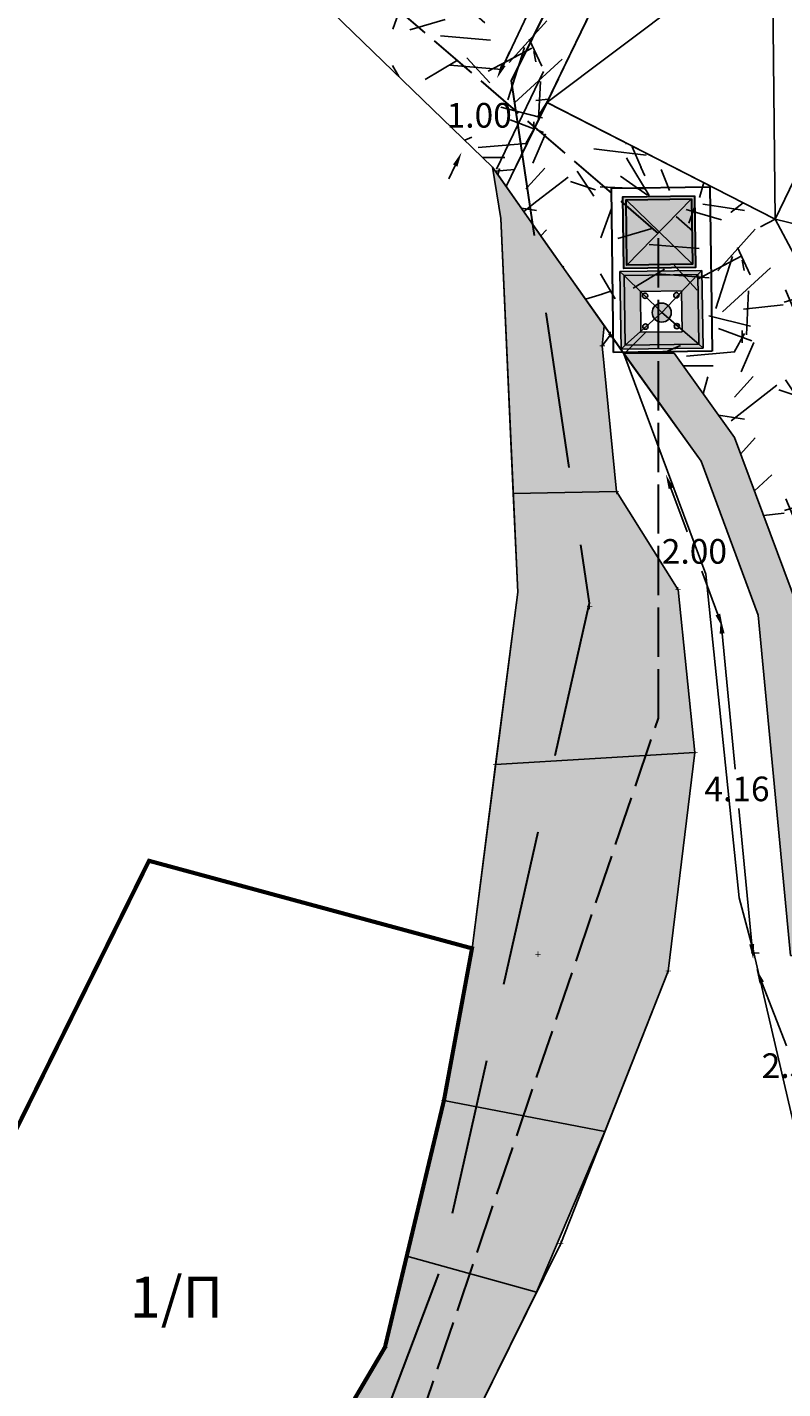
# Model space of a CAD drawing. Extents: x 475219 to 475767, y 3925172 to 3925637.
# Drawn here: x 475639 to 475649, y 3925406 to 3925423 of the extents above; entities that cross this region are included whole.
import ezdxf
from ezdxf.enums import TextEntityAlignment as Align

# ---------------------------------------------------------------- set-up
doc = ezdxf.new("R2010")
doc.units = 0
doc.header["$PDMODE"] = 35
doc.header["$PDSIZE"] = 0.1
doc.linetypes.add('ACAD_ISO02W100', pattern=[15, 12, -3])
doc.linetypes.add('HIDDEN', pattern=[9.525, 6.35, -3.175])
doc.layers.get('0').update_dxf_attribs({"linetype": 'CONTINUOUS'})
doc.layers.get('Defpoints').update_dxf_attribs({"linetype": 'CONTINUOUS'})
for name, color, linetype in [('5_Survey_Temp', 7, 'CONTINUOUS'), ('IEROI_NAOI', 1, 'CONTINUOUS'), ('kivolithoi gr 2', 53, 'CONTINUOUS'), ('KTISMATA', 4, 'KT'), ('SYRMATOPLEGMA', 7, 'SR'), ('ΒΡΑΧΙΑ_ΑΛ', 49, 'CONTINUOUS'), ('ΗΛΕΚΤΡΟΦΩΤΙΣΜΟΣ', 5, 'CONTINUOUS'), ('ΣΚΑΛΙΑ_ΑΛ', 50, 'CONTINUOUS'), ('ΣΥΡΜΑΤΟΠΛΕΓΜΑ_ΑΛ', 12, 'CONTINUOUS'), ('ΦΡΥΔΙ_ΑΛ', 44, 'CONTINUOUS')]:
    doc.layers.add(name, color=color, linetype=linetype)
doc.styles.get("Standard").update_dxf_attribs({"font": 'w4ms2.shx'})
doc.linetypes.add('KT', pattern='A,0.5,[11,ltypeshp.shx,S=1,R=0,X=0,Y=0],0.5', length=1)
doc.linetypes.add('SR', pattern='A,2,[8,ltypeshp.shx,S=1,R=0,X=0,Y=-0.5],0,[9,ltypeshp.shx,S=1,R=0,X=0,Y=0.5],2', length=4)
doc.dimstyles.new('ISO-25', dxfattribs={"dimtxt": 2.5, "dimasz": 2.5, "dimexe": 1.25, "dimexo": 0.625, "dimtad": 1, "dimtxsty": 'Standard', "dimcen": 2.5, "dimadec": 0, "dimazin": 0, "dimtfac": 1, "dimtmove": 0, "dimatfit": 3, "dimfxl": 0, "dimarcsym": 0})
pattern_1 = [(228.0128, (1.8288, 2.54), (-20.320017265896, -22.860028089513), [0.341721, -33.8305]), (184.9697, (1.6002, 2.286), (30.480049306179, 2.5399820753875), [0.586405, -58.054]), (132.5104, (1.016, 2.2352), (25.399981518332, -27.9400272924604), [0.413482, -40.9347]), (267.2737, (0.0254, 1.6002), (2.539988970828, 50.7999836533664), [0.534005, -52.8664]), (292.8337, (0, 1.0668), (-12.700036055502, 30.480017330051), [0.523634, -51.8398]), (357.2737, (0.2032, 0.5842), (-50.7999836533664, 2.539988970828), [0.534005, -52.8664]), (37.6942, (0.7366, 0.5588), (-33.02002086124, -25.3999773569849), [0.706194, -69.9131]), (72.2553, (1.2954, 0.9906), (17.7800355654672, 55.8800162060364), [0.66672, -66.0053]), (121.4296, (1.4986, 1.6256), (-20.3200052352645, 33.0199611599727), [0.535813, -53.0455]), (175.2364, (1.2192, 2.0828), (27.939978053054, -2.539976162721), [0.611713, -29.9739]), (222.3974, (0.6096, 2.1336), (-30.4800009172397, -27.939963650637), [0.791078, -78.3168]), (138.8141, (2.54, 1.5748), (-17.779988674225, 15.239976557124), [0.270005, -26.7306]), (171.4692, (2.3368, 1.7526), (33.0199495955914, -5.0800128000457), [0.513682, -50.8546]), (225, (1.8288, 1.8288), (-5e-16, -2.5399982687), [0.359209, -3.23289]), (203.1986, (1.651, 2.1336), (12.70004282559, 5.080022274306), [0.193441, -19.1506]), (291.8014, (1.4732, 2.0574), (-2.540001781895, 7.62000490873), [0.273566, -13.4048]), (30.9638, (1.5748, 1.8034), (7.61999195481, 5.08000395866), [0.44432, -14.3663]), (161.5651, (1.9558, 2.032), (5.08000231818, -2.53999622247), [0.321287, -7.7109]), (16.3895, (0, 2.0574), (25.4000140139694, 7.619984149968), [0.450088, -44.5588]), (70.3462, (0.4318, 2.1844), (-10.1599716886765, -27.939960488545), [0.377599, -37.3822]), (293.1986, (1.9558, 2.54), (-5.080022274306, 12.70004282559), [0.38688, -18.9572]), (343.6105, (2.1082, 2.1844), (-25.4000140139694, 7.619984149968), [0.450088, -44.5588]), (339.444, (0, 0.4826), (-12.700015764256, 5.07999383605), [0.434035, -21.2677]), (294.7751, (0.4064, 0.3302), (-12.699970403627, 27.939987026157), [0.363672, -36.0036]), (66.8014, (1.9812, 0), (5.080022274306, 12.70004282559), [0.38688, -18.9572]), (17.354, (2.1336, 0.3556), (-33.02000178186, -10.1599846756056), [0.425783, -42.1524]), (69.444, (0.7366, 0), (-5.07999383605, -12.700015764256), [0.217018, -21.4848]), (101.3099, (1.8288, 0), (-2.53998746289, 10.1599674609), [0.129515, -12.822]), (165.9638, (1.8034, 0.127), (7.6200053547, -2.53999560412), [0.523634, -9.94905]), (186.009, (1.2954, 0.254), (25.399962544428, 2.539994068548), [0.485267, -48.0414]), (303.6901, (1.5748, 1.5748), (-2.54000087131, 5.07999509923), [0.366324, -8.79178]), (353.1572, (1.778, 1.27), (43.1800178566434, -5.0800227516548), [0.639557, -63.316]), (60.9454, (2.413, 1.1938), (-10.159976365829, -17.779957610834), [0.261508, -25.8894]), (90, (2.54, 1.4224), (-2.54, 2.54), [0.1524, -2.3876]), (120.2564, (1.2446, 0.3302), (10.159978466836, -17.7799910324776), [0.352867, -34.9339]), (48.0128, (1.0668, 0.635), (20.320017265896, 22.860028089513), [0.683443, -33.4888]), (0, (1.524, 1.143), (2.54, 2.54), [0.6604, -1.8796]), (325.3048, (2.1844, 1.143), (-25.399955990954, 17.780001690485), [0.40161, -39.7593]), (254.0546, (2.5146, 0.9144), (-2.5400064797, -10.160024203204), [0.369829, -18.1217]), (207.646, (2.413, 0.5588), (-48.2599830490227, -25.4000159747234), [0.602145, -59.6125]), (175.4261, (1.8796, 0.2794), (-33.0200076047475, 2.5399877112195), [0.637029, -63.0658]), (175.4261, (1.8796, 0.2794), (-33.0200076047475, 2.5399877112195), [0.637029, -63.0658])]

# ---------------------------------------------------------------- blocks, each defined once
blk = doc.blocks.new('*D120')
at = {"layer": 'Defpoints', "color": 0, "linetype": 'ByBlock'}
for p in [(475647.33, 3925425.872), (475645.046, 3925422.263), (475645.656, 3925421.971)]:
    blk.add_point(p, dxfattribs=at)
at = {"layer": 'kivolithoi gr 2', "color": 0, "linetype": 'ByBlock', "lineweight": -2}
for p, q in [((475646.799, 3925425.926), (475646.076, 3925424.416)), ((475645.124, 3925422.425), (475645.846, 3925423.936))]:
    blk.add_line(p, q, dxfattribs=at)
at = {"layer": 'kivolithoi gr 2', "color": 0, "linetype": 'ByBlock'}
for points in [[(475646.772, 3925425.939), (475646.826, 3925425.914), (475646.877, 3925426.089)], [(475645.096, 3925422.438), (475645.151, 3925422.412), (475645.046, 3925422.263)]]:
    blk.add_solid(points, dxfattribs=at)
at = {"layer": 'kivolithoi gr 2', "color": 0, "linetype": 'ByBlock', "insert": (475645.961, 3925424.176), "char_height": 0.3, "attachment_point": 5}
blk.add_mtext('\\A1;4.24', dxfattribs=at)
blk = doc.blocks.new('*D121')
at = {"layer": 'Defpoints', "color": 0, "linetype": 'ByBlock'}
for p in [(475645.656, 3925421.971), (475644.615, 3925421.362), (475644.99, 3925421.183)]:
    blk.add_point(p, dxfattribs=at)
at = {"layer": 'kivolithoi gr 2', "color": 0, "linetype": 'ByBlock', "lineweight": -2}
for p, q in [((475645.124, 3925422.425), (475645.201, 3925422.588)), ((475644.537, 3925421.2), (475644.46, 3925421.038))]:
    blk.add_line(p, q, dxfattribs=at)
at = {"layer": 'kivolithoi gr 2', "color": 0, "linetype": 'ByBlock'}
for points in [[(475645.096, 3925422.438), (475645.151, 3925422.412), (475645.046, 3925422.263)], [(475644.51, 3925421.213), (475644.564, 3925421.187), (475644.615, 3925421.362)]]:
    blk.add_solid(points, dxfattribs=at)
at = {"layer": 'kivolithoi gr 2', "color": 0, "linetype": 'ByBlock', "insert": (475644.83, 3925421.813), "char_height": 0.3, "attachment_point": 5}
blk.add_mtext('\\A1;1.00', dxfattribs=at)
blk = doc.blocks.new('*D129')
at = {"layer": 'Defpoints', "color": 0, "linetype": 'ByBlock'}
for p in [(475648.627, 3925411.578, 243.77), (475648.209, 3925411.414), (475649.552, 3925409.218, 243.77)]:
    blk.add_point(p, dxfattribs=at)
at = {"layer": 'kivolithoi gr 2', "color": 0, "linetype": 'ByBlock', "lineweight": -2}
for p, q in [((475648.275, 3925411.247), (475648.578, 3925410.474)), ((475649.069, 3925409.222), (475648.766, 3925409.994))]:
    blk.add_line(p, q, dxfattribs=at)
at = {"layer": 'kivolithoi gr 2', "color": 0, "linetype": 'ByBlock'}
for points in [[(475648.303, 3925411.258), (475648.247, 3925411.236), (475648.209, 3925411.414)], [(475649.097, 3925409.233), (475649.041, 3925409.211), (475649.135, 3925409.054)]]:
    blk.add_solid(points, dxfattribs=at)
at = {"layer": 'kivolithoi gr 2', "color": 0, "linetype": 'ByBlock', "insert": (475648.672, 3925410.234), "char_height": 0.3, "attachment_point": 5}
blk.add_mtext('\\A1;2.53', dxfattribs=at)
blk = doc.blocks.new('*D130')
at = {"layer": 'Defpoints', "color": 0, "linetype": 'ByBlock'}
for p in [(475647.775, 3925415.678), (475648.232, 3925415.722), (475648.627, 3925411.578)]:
    blk.add_point(p, dxfattribs=at)
at = {"layer": 'kivolithoi gr 2', "color": 0, "linetype": 'ByBlock', "lineweight": -2}
for p, q in [((475647.792, 3925415.499), (475647.95, 3925413.846)), ((475648.153, 3925411.714), (475647.995, 3925413.366))]:
    blk.add_line(p, q, dxfattribs=at)
at = {"layer": 'kivolithoi gr 2', "color": 0, "linetype": 'ByBlock'}
for points in [[(475647.822, 3925415.502), (475647.762, 3925415.496), (475647.775, 3925415.678)], [(475648.183, 3925411.717), (475648.123, 3925411.711), (475648.17, 3925411.534)]]:
    blk.add_solid(points, dxfattribs=at)
at = {"layer": 'kivolithoi gr 2', "color": 0, "linetype": 'ByBlock', "insert": (475647.973, 3925413.606), "char_height": 0.3, "attachment_point": 5}
blk.add_mtext('\\A1;4.16', dxfattribs=at)
blk = doc.blocks.new('*D131')
at = {"layer": 'Defpoints', "color": 0, "linetype": 'ByBlock'}
for p in [(475647.535, 3925417.597), (475648.232, 3925415.722), (475647.803, 3925415.562)]:
    blk.add_point(p, dxfattribs=at)
at = {"layer": 'kivolithoi gr 2', "color": 0, "linetype": 'ByBlock', "lineweight": -2}
for p, q in [((475647.168, 3925417.269), (475647.365, 3925416.74)), ((475647.74, 3925415.731), (475647.543, 3925416.26))]:
    blk.add_line(p, q, dxfattribs=at)
at = {"layer": 'kivolithoi gr 2', "color": 0, "linetype": 'ByBlock'}
for points in [[(475647.197, 3925417.279), (475647.14, 3925417.259), (475647.106, 3925417.438)], [(475647.768, 3925415.741), (475647.712, 3925415.72), (475647.803, 3925415.562)]]:
    blk.add_solid(points, dxfattribs=at)
at = {"layer": 'kivolithoi gr 2', "color": 0, "linetype": 'ByBlock', "insert": (475647.454, 3925416.5), "char_height": 0.3, "attachment_point": 5}
blk.add_mtext('\\A1;2.00', dxfattribs=at)

msp = doc.modelspace()

# ---------------------------------------------------------------- hatches: boundary and pattern name
at = {"layer": 'kivolithoi gr 2', "linetype": 'ByBlock'}
h = msp.add_hatch(dxfattribs=at)
h.set_pattern_fill('GRAVEL', color=40, scale=0.1, style=0)
h.set_pattern_definition(pattern_1)
h.paths.add_polyline_path([(475626.399, 3925444.592), (475629.394, 3925444.48), (475633.275, 3925437.968), (475636.087, 3925433.251), (475636.763, 3925432.116), (475647.406, 3925425.59), (475645.157, 3925420.946), (475644.99, 3925421.183), (475642.556, 3925423.537), (475639.606, 3925425.484), (475636.633, 3925428.47), (475634.525, 3925431.971), (475627.693, 3925440.88), (475627.425, 3925441.015), (475627.058, 3925443.289)])
h = msp.add_hatch(dxfattribs=at)
h.set_pattern_fill('GRAVEL', color=256, scale=0.1, style=0)
h.set_pattern_definition(pattern_1)
h.paths.add_polyline_path([(475645.548, 3925421.802), (475648.261, 3925420.455), (475648.437, 3925420.549), (475645.656, 3925421.971)])
h = msp.add_hatch(dxfattribs=at)
h.set_pattern_fill('GRAVEL', color=40, scale=0.1, style=0)
h.set_pattern_definition(pattern_1)
h.paths.add_polyline_path([(475648.261, 3925420.455), (475648.914, 3925419.238), (475649.162, 3925418.775), (475649.564, 3925417.535), (475650.148, 3925415.731), (475650.387, 3925413.298), (475650.209, 3925413.112), (475650.029, 3925412.875), (475649.899, 3925412.656), (475649.782, 3925412.396), (475649.701, 3925412.14), (475649.636, 3925411.757), (475649.619, 3925411.512), (475649.127, 3925411.545), (475648.953, 3925413.37), (475648.851, 3925414.445), (475648.777, 3925415.223), (475648.723, 3925415.795), (475647.942, 3925417.888), (475647.207, 3925418.915), (475646.833, 3925418.915), (475646.512, 3925419.371), (475646.417, 3925419.507), (475645.89, 3925420.257), (475645.45, 3925420.885), (475645.28, 3925421.126), (475645.603, 3925421.775)])
at = {"layer": 'kivolithoi gr 2', "ltscale": 5}
h = msp.add_hatch(dxfattribs=at)
h.set_pattern_fill('AR-CONC', color=37, scale=0.003, style=0)
h.set_pattern_definition([(50, (0, 0), (0.54655400699, -0.047817256617), [0.05715, -0.62865]), (355, (0, 0), (-0.10572847793, 0.57316992865), [0.04572, -0.50292]), (100.451, (0.04555, -0.004), (0.440827505, 0.52535006346), [0.04857, -0.53427]), (46.1842, (0, 0.1524), (0.81323712268, -0.1261269838), [0.085725, -0.942975]), (96.6356, (0.0678, 0.1419), (0.7122127034, 0.74227666767), [0.072855, -0.801405]), (351.184, (0, 0.1524), (0.71221381744, 0.74227535358), [0.06858, -0.75438]), (21, (0.0762, 0.1143), (0.454844639506, -0.30679655555), [0.05715, -0.62865]), (326, (0.0762, 0.1143), (0.18540608504, 0.55256389837), [0.04572, -0.50292]), (71.4514, (0.1141, 0.08873), (0.64024947231, 0.24576857315), [0.04857, -0.53427]), (37.5, (0, 0), (0.009265809752, 0.253665116619), [0, -0.496824, 0, -0.51054, 0, -0.504825]), (7.5, (0, 0), (0.20045898753, 0.300541724454), [0, -0.291084, 0, -0.485394, 0, -0.192405]), (327.5, (-0.16993, 0), (0.406771785501, -0.017186231978), [0, -0.1905, 0, -0.59436, 0, -0.78867]), (317.5, (-0.24613, 0), (0.444387544158, 0.0762794731), [0, -0.24765, 0, -0.394716, 0, -0.56007])])
h.paths.add_polyline_path([(475646.225, 3925396.792), (475645.734, 3925398.107), (475643.791, 3925398.616), (475643.125, 3925399.725), (475642.986, 3925400.865), (475644.04, 3925403.533), (475644.576, 3925405.547), (475645.53, 3925407.474), (475646.363, 3925409.431), (475647.135, 3925411.387), (475647.461, 3925414.048), (475647.255, 3925416.032), (475646.503, 3925417.23), (475646.331, 3925419.004), (475646.355, 3925419.248), (475644.99, 3925421.183), (475645.095, 3925420.555), (475645.245, 3925417.206), (475645.299, 3925416.001), (475645.029, 3925413.905), (475644.742, 3925411.663), (475644.4, 3925409.811), (475643.946, 3925407.914), (475643.68, 3925406.801), (475643.362, 3925406.255), (475642.809, 3925405.323), (475642.24, 3925404.358), (475641.564, 3925403.211), (475640.749, 3925401.83), (475640.848, 3925400.311), (475641.582, 3925399.264), (475642.4, 3925398.098), (475644.366, 3925396.44)])
at = {"layer": 'kivolithoi gr 2', "linetype": 'ByBlock'}
h = msp.add_hatch(dxfattribs=at)
h.set_pattern_fill('GRAVEL', color=256, scale=0.1, style=0)
h.set_pattern_definition(pattern_1)
h.paths.add_polyline_path([(475645.041, 3925421.158), (475645.261, 3925421.154), (475646.832, 3925418.916), (475646.593, 3925418.915), (475645.027, 3925421.13)])
h = msp.add_hatch(dxfattribs=at)
h.set_pattern_fill('GRAVEL', color=256, scale=0.1, style=0)
h.set_pattern_definition(pattern_1)
h.paths.add_polyline_path([(475648.261, 3925420.455), (475648.437, 3925420.549), (475649.356, 3925418.827), (475650.345, 3925415.773), (475650.591, 3925413.467), (475650.387, 3925413.298), (475650.148, 3925415.731), (475649.162, 3925418.775)])
msp.add_hatch(color=42, dxfattribs=at).paths.add_polyline_path([(475646.591, 3925418.917), (475647.207, 3925418.915), (475647.942, 3925417.888), (475648.723, 3925415.795), (475649.127, 3925411.545), (475648.627, 3925411.578), (475648.232, 3925415.722), (475647.535, 3925417.597)])
at = {"layer": 'ΗΛΕΚΤΡΟΦΩΤΙΣΜΟΣ', "linetype": 'ByBlock'}
h = msp.add_hatch(color=251, dxfattribs=at)
h.paths.add_polyline_path([(475647.456, 3925420.833), (475646.583, 3925420.821), (475646.595, 3925419.948), (475647.468, 3925419.96)])
h.paths.add_polyline_path([(475647.429, 3925419.998), (475646.632, 3925419.987), (475646.621, 3925420.784), (475647.418, 3925420.795)], flags=16)
msp.add_hatch(color=40, dxfattribs=at).paths.add_polyline_path([(475647.429, 3925419.998), (475647.418, 3925420.795), (475646.621, 3925420.784), (475646.632, 3925419.987)])
h = msp.add_hatch(color=7, dxfattribs=at)
h.paths.add_polyline_path([(475647.546, 3925419.922), (475647.497, 3925419.872), (475647.508, 3925419.025), (475647.559, 3925418.976)])
h.paths.add_polyline_path([(475647.559, 3925418.976), (475647.508, 3925419.025), (475646.608, 3925419.013), (475646.559, 3925418.962)])
h.paths.add_polyline_path([(475646.597, 3925419.86), (475646.546, 3925419.909), (475646.559, 3925418.962), (475646.608, 3925419.013)])
h.paths.add_polyline_path([(475647.497, 3925419.872), (475647.546, 3925419.922), (475646.546, 3925419.909), (475646.597, 3925419.86)])
h = msp.add_hatch(color=40, dxfattribs=at)
h.paths.add_polyline_path([(475647.303, 3925419.198), (475647.508, 3925419.025), (475647.497, 3925419.872), (475647.297, 3925419.663)])
h.paths.add_polyline_path([(475646.597, 3925419.86), (475646.792, 3925419.667), (475647.297, 3925419.674), (475647.297, 3925419.663), (475647.497, 3925419.872)])
h.paths.add_polyline_path([(475646.795, 3925419.664), (475646.597, 3925419.86), (475646.608, 3925419.013), (475646.802, 3925419.185)])
h.paths.add_polyline_path([(475646.802, 3925419.169), (475646.802, 3925419.185), (475646.608, 3925419.013), (475647.508, 3925419.025), (475647.303, 3925419.198), (475647.304, 3925419.176)])
h = msp.add_hatch(color=251, dxfattribs=at)
h.paths.add_polyline_path([(475647.268, 3925419.62, 1), (475647.203, 3925419.62, 1)])
h.paths.add_polyline_path([(475647.273, 3925419.244, 1), (475647.208, 3925419.244, 1)])
h.paths.add_polyline_path([(475646.824, 3925419.239, 1), (475646.889, 3925419.239, 1)])
h.paths.add_polyline_path([(475646.819, 3925419.615, 1), (475646.884, 3925419.615, 1)])
h = msp.add_hatch(color=5, dxfattribs=at)
h.paths.add_polyline_path([(475647.143, 3925419.334, 0.396562), (475647.135, 3925419.493), (475647.055, 3925419.409)])
h.paths.add_polyline_path([(475647.055, 3925419.409), (475647.135, 3925419.493, 0.196469), (475647.053, 3925419.525, 0.197377), (475646.972, 3925419.491)])
h.paths.add_polyline_path([(475647.055, 3925419.409), (475646.972, 3925419.491, 0.39455), (475646.967, 3925419.332)])
h.paths.add_polyline_path([(475647.143, 3925419.334), (475647.055, 3925419.409), (475646.967, 3925419.332, 0.218089), (475647.056, 3925419.292, 0.217182)])

# ---------------------------------------------------------------- linework, layer by layer
at = {"color": 252, "linetype": 'ByBlock', "elevation": 232.637}
msp.add_lwpolyline([(475644.576, 3925405.547), (475645.53, 3925407.474), (475646.363, 3925409.431), (475647.135, 3925411.387), (475647.461, 3925414.048), (475647.255, 3925416.032), (475646.503, 3925417.23), (475646.331, 3925419.004), (475646.355, 3925419.248), (475644.99, 3925421.183), (475645.095, 3925420.555), (475645.245, 3925417.206), (475645.299, 3925416.001), (475645.029, 3925413.905), (475644.742, 3925411.663), (475644.4, 3925409.811), (475643.946, 3925407.914), (475643.68, 3925406.801), (475643.362, 3925406.255)], dxfattribs=at)
at = {"layer": 'IEROI_NAOI', "linetype": 'Continuous'}
for p, q in [((475648.371, 3925427.586), (475645.656, 3925421.971)), ((475648.371, 3925427.586), (475648.437, 3925420.549)), ((475645.656, 3925421.971), (475651.106, 3925426.069)), ((475651.106, 3925426.069), (475648.437, 3925420.549)), ((475645.656, 3925421.971), (475648.437, 3925420.549)), ((475648.437, 3925420.549), (475650.027, 3925420.157))]:
    msp.add_line(p, q, dxfattribs=at)
at = {"layer": 'kivolithoi gr 2', "linetype": 'ByBlock'}
for p, q in [((475645.041, 3925421.158), (475645.615, 3925422.346)), ((475645.252, 3925421.135), (475645.795, 3925422.259)), ((475645.548, 3925421.802), (475645.656, 3925421.971)), ((475648.437, 3925420.549), (475648.261, 3925420.455)), ((475646.355, 3925419.248, 232.637), (475647.535, 3925417.597)), ((475646.589, 3925418.915), (475647.207, 3925418.915)), ((475646.595, 3925418.907), (475647.238, 3925418.011, 0.045)), ((475646.595, 3925418.907), (475647.535, 3925417.597)), ((475648.178, 3925411.608, 243.77), (475648.242, 3925411.604, 243.77))]:
    msp.add_line(p, q, dxfattribs=at)
at = {"layer": 'kivolithoi gr 2', "color": 251, "linetype": 'ByBlock'}
msp.add_lwpolyline([(475626.399, 3925444.592), (475629.394, 3925444.48), (475633.275, 3925437.968), (475636.087, 3925433.251), (475636.763, 3925432.116), (475647.406, 3925425.59), (475645.157, 3925420.946), (475644.99, 3925421.183), (475642.556, 3925423.537), (475639.606, 3925425.484), (475636.633, 3925428.47), (475634.525, 3925431.971), (475627.693, 3925440.88), (475627.425, 3925441.015), (475627.058, 3925443.289), (475626.399, 3925444.592), (475629.394, 3925444.48)], dxfattribs=at)
at = {"layer": 'kivolithoi gr 2', "color": 40, "linetype": 'ByBlock'}
for points in [[(475648.723, 3925415.795), (475647.942, 3925417.888), (475647.207, 3925418.915), (475646.588, 3925418.917), (475646.296, 3925419.334), (475646.041, 3925419.695), (475645.672, 3925420.215), (475645.027, 3925421.131), (475645.261, 3925421.154), (475645.66, 3925421.969), (475648.232, 3925420.654)], [(475645.66, 3925421.969), (475648.232, 3925420.654), (475648.437, 3925420.549), (475649.356, 3925418.827)]]:
    msp.add_lwpolyline(points, dxfattribs=at)
at = {"layer": 'kivolithoi gr 2', "linetype": 'ByBlock'}
for points in [[(475645.656, 3925421.971), (475648.437, 3925420.549)], [(475645.656, 3925421.971), (475648.437, 3925420.549)], [(475646.595, 3925418.907), (475647.535, 3925417.597), (475648.232, 3925415.722), (475648.627, 3925411.578)]]:
    msp.add_lwpolyline(points, dxfattribs=at)
at = {"layer": 'kivolithoi gr 2', "color": 42, "linetype": 'ByBlock'}
msp.add_lwpolyline([(475646.591, 3925418.917), (475647.207, 3925418.915), (475647.942, 3925417.888), (475648.723, 3925415.795), (475649.127, 3925411.545), (475648.627, 3925411.578), (475648.232, 3925415.722), (475647.535, 3925417.597), (475646.591, 3925418.917), (475647.207, 3925418.915)], dxfattribs=at)
at = {"layer": 'KTISMATA', "color": 0, "linetype": 'Continuous', "const_width": 0.05, "elevation": 237.293}
msp.add_lwpolyline([(475640.749, 3925401.83), (475637.104, 3925405.252), (475640.803, 3925412.73), (475644.742, 3925411.663), (475644.4, 3925409.811), (475643.68, 3925406.801)], close=True, dxfattribs=at).dxf.unprotected_set("ltscale", 0)
at = {"layer": 'SYRMATOPLEGMA', "linetype": 'SR', "ltscale": 0.15}
msp.add_lwpolyline([(475644.742, 3925411.663), (475645.299, 3925416.001), (475645.095, 3925420.555), (475644.99, 3925421.183), (475642.556, 3925423.537), (475639.606, 3925425.484)], dxfattribs=at)
at = {"layer": 'ΒΡΑΧΙΑ_ΑΛ'}
for points, elevation in [([(475651.227, 3925393.721), (475647.133, 3925394.363), (475645.734, 3925398.107), (475646.003, 3925401.198), (475644.774, 3925402.814), (475644.04, 3925403.533), (475644.576, 3925405.547), (475645.824, 3925408.068), (475647.135, 3925411.387), (475647.461, 3925414.048), (475647.255, 3925416.032), (475646.503, 3925417.23), (475646.331, 3925419.004), (475646.431, 3925419.14)], 234.23), ([(475644.041, 3925393.688), (475644.366, 3925396.44), (475642.4, 3925398.098), (475640.848, 3925400.311), (475640.749, 3925401.83), (475643.68, 3925406.801), (475644.4, 3925409.811), (475644.742, 3925411.663)], 233.584)]:
    msp.add_lwpolyline(points, dxfattribs=dict(at, elevation=elevation))
at = {"layer": 'ΗΛΕΚΤΡΟΦΩΤΙΣΜΟΣ', "color": 7, "linetype": 'ByBlock', "lineweight": 30}
for p, q in [((475646.442, 3925420.925), (475647.642, 3925420.941)), ((475646.469, 3925418.925), (475646.442, 3925420.925)), ((475647.642, 3925420.941), (475647.669, 3925418.941)), ((475647.669, 3925418.941), (475646.469, 3925418.925))]:
    msp.add_line(p, q, dxfattribs=at)
at = {"layer": 'ΗΛΕΚΤΡΟΦΩΤΙΣΜΟΣ', "color": 251, "linetype": 'ByBlock', "lineweight": 25}
for p, q in [((475647.429, 3925419.998), (475646.621, 3925420.784)), ((475647.418, 3925420.795), (475646.632, 3925419.987))]:
    msp.add_line(p, q, dxfattribs=at)
at = {"layer": 'ΗΛΕΚΤΡΟΦΩΤΙΣΜΟΣ', "color": 251, "linetype": 'ByBlock'}
for p, q in [((475646.597, 3925419.86), (475646.546, 3925419.909)), ((475647.055, 3925419.409), (475646.597, 3925419.86)), ((475647.055, 3925419.409), (475647.497, 3925419.872)), ((475647.497, 3925419.872), (475647.546, 3925419.922)), ((475647.055, 3925419.409), (475646.608, 3925419.013)), ((475647.055, 3925419.409), (475647.508, 3925419.025)), ((475646.608, 3925419.013), (475646.559, 3925418.962)), ((475647.508, 3925419.025), (475647.559, 3925418.976))]:
    msp.add_line(p, q, dxfattribs=at)
at = {"layer": 'ΗΛΕΚΤΡΟΦΩΤΙΣΜΟΣ', "color": 3, "linetype": 'HIDDEN', "lineweight": 30, "ltscale": 0.3}
msp.add_lwpolyline([(475631.819, 3925441.456), (475636.682, 3925433.242), (475647.311, 3925426.46), (475645.219, 3925422.232), (475646.171, 3925415.868), (475644.334, 3925407.697), (475641.778, 3925400.978), (475644.543, 3925396.286), (475645.336, 3925393.462), (475637.384, 3925378.889), (475635.088, 3925374.559), (475642.217, 3925374.084), (475650.178, 3925375.509), (475653.571, 3925375.817), (475654.401, 3925374.9), (475660.923, 3925367.732)], dxfattribs=at)
at = {"layer": 'ΗΛΕΚΤΡΟΦΩΤΙΣΜΟΣ', "color": 1, "linetype": 'ACAD_ISO02W100', "lineweight": 30, "ltscale": 0.05}
msp.add_lwpolyline([(475640.09, 3925376.988), (475640.09, 3925376.432), (475638.148, 3925377.883), (475643.045, 3925388.174), (475645.962, 3925391.8), (475647.454, 3925392.241), (475642.482, 3925400.106), (475642.392, 3925400.856), (475647.016, 3925414.466), (475647.016, 3925420.374), (475637.436, 3925428.606), (475629.323, 3925440.954)], dxfattribs=at)
at = {"layer": 'ΗΛΕΚΤΡΟΦΩΤΙΣΜΟΣ', "color": 14, "lineweight": 30}
for points in [[(475647.456, 3925420.833), (475647.468, 3925419.96), (475646.595, 3925419.948), (475646.583, 3925420.821)], [(475647.418, 3925420.795), (475647.429, 3925419.998), (475646.632, 3925419.987), (475646.621, 3925420.784)]]:
    msp.add_lwpolyline(points, close=True, dxfattribs=at)
at = {"layer": 'ΗΛΕΚΤΡΟΦΩΤΙΣΜΟΣ', "color": 20, "linetype": 'ByBlock'}
msp.add_lwpolyline([(475647.546, 3925419.922), (475647.559, 3925418.976), (475646.559, 3925418.962), (475646.546, 3925419.909)], close=True, dxfattribs=at)
at = {"layer": 'ΗΛΕΚΤΡΟΦΩΤΙΣΜΟΣ', "color": 251, "linetype": 'ByBlock'}
msp.add_lwpolyline([(475647.497, 3925419.872), (475647.508, 3925419.025), (475646.608, 3925419.013), (475646.597, 3925419.86)], close=True, dxfattribs=at)
at = {"layer": 'ΗΛΕΚΤΡΟΦΩΤΙΣΜΟΣ'}
msp.add_lwpolyline([(475647.297, 3925419.674), (475647.304, 3925419.176), (475646.802, 3925419.169), (475646.795, 3925419.667)], close=True, dxfattribs=at)
at = {"layer": 'ΗΛΕΚΤΡΟΦΩΤΙΣΜΟΣ', "color": 251, "linetype": 'ByBlock'}
for centre, radius in [((475646.852, 3925419.615), 0.0325), ((475647.235, 3925419.62), 0.0325), ((475647.055, 3925419.409), 0.116), ((475646.857, 3925419.239), 0.0325), ((475647.24, 3925419.244), 0.0325)]:
    msp.add_circle(centre, radius, dxfattribs=at)
at = {"layer": 'ΣΚΑΛΙΑ_ΑΛ'}
for points, elevation in [([(475646.503, 3925417.23), (475645.245, 3925417.206)], 234.23), ([(475645.029, 3925413.905), (475647.461, 3925414.048)], 241.529), ([(475644.4, 3925409.811), (475646.363, 3925409.431)], 237.293), ([(475645.53, 3925407.474), (475643.946, 3925407.914)], 234.23)]:
    msp.add_lwpolyline(points, dxfattribs=dict(at, elevation=elevation))
at = {"layer": 'ΣΥΡΜΑΤΟΠΛΕΓΜΑ_ΑΛ', "elevation": 237.293}
msp.add_lwpolyline([(475644.4, 3925409.811), (475644.742, 3925411.663)], dxfattribs=at)
at = {"layer": 'ΦΡΥΔΙ_ΑΛ', "elevation": 243.77}
msp.add_lwpolyline([(475659.949, 3925419.815), (475658.689, 3925418.027), (475656.311, 3925414.685), (475655.981, 3925411.075), (475655.075, 3925408.328), (475651.282, 3925406.398), (475649.397, 3925406.372), (475648.178, 3925411.608), (475648, 3925412.28)], dxfattribs=at)
at = {"layer": 'ΦΡΥΔΙ_ΑΛ'}
for points in [[(475646.595, 3925418.907), (475646.431, 3925419.14)], [(475648, 3925412.28), (475647.592, 3925416.224), (475646.595, 3925418.907)]]:
    msp.add_lwpolyline(points, dxfattribs=at)

# ---------------------------------------------------------------- texts
at = {"layer": '5_Survey_Temp', "color": 7}
for p in [(475646.431, 3925419.14, 243.143), (475646.331, 3925419.004, 242.953), (475646.503, 3925417.23, 242.258), (475647.255, 3925416.032, 241.948), (475646.175, 3925415.829, 241.753), (475647.461, 3925414.048, 241.763), (475645.029, 3925413.905, 241.529), (475648.178, 3925411.608, 242.948), (475645.547, 3925411.591, 240.564), (475647.135, 3925411.387, 241.204), (475644.4, 3925409.811, 240.224), (475645.824, 3925408.068, 239.692), (475643.68, 3925406.801, 239)]:
    msp.add_text('+', height=0.1, dxfattribs=at).set_placement(p, align=Align.MIDDLE_CENTER)
at = {"layer": 'KTISMATA', "color": 0, "linetype": 'ByBlock'}
msp.add_text('1/Π', height=0.5, dxfattribs=at).set_placement((475640.568, 3925407.163, 212.956))

# ---------------------------------------------------------------- dimensions: what is measured, and where the dimension line sits
at = {"layer": 'kivolithoi gr 2', "color": 251, "linetype": 'ByBlock'}
for base, p1, p2, picture, middle in [((475645.046, 3925422.263), (475647.33, 3925425.872), (475645.656, 3925421.971), '*D120', (475645.961, 3925424.176)), ((475644.615, 3925421.362), (475645.656, 3925421.971), (475644.99, 3925421.183), '*D121', (475644.83, 3925421.813))]:
    dim = msp.add_linear_dim(base=base, p1=p1, p2=p2, angle=64.4276, dimstyle='ISO-25', override={"dimtxt": 0.3, "dimasz": 0.18, "dimexe": 0.18, "dimexo": 0.0625, "dimgap": 0.09, "dimtad": 0, "dimtih": 1, "dimtoh": 1, "dimzin": 0, "dimdsep": 46, "dimcen": 0.09, "dimse1": 1, "dimse2": 1, "dimtofl": 0, "dimtmove": 2, "dimtolj": 1, "dimtzin": 0}, dxfattribs=at)
    dim.commit()
    dim.dimension.update_dxf_attribs({"geometry": picture, "text_midpoint": middle})
for p1, p2, distance, picture, middle in [((475647.535, 3925417.597), (475648.232, 3925415.722), -0.458, '*D131', (475647.454, 3925416.5)), ((475648.627, 3925411.578), (475648.232, 3925415.722), 0.459, '*D130', (475647.973, 3925413.606)), ((475649.552, 3925409.218, 243.77), (475648.627, 3925411.578, 243.77), 0.449, '*D129', (475648.672, 3925410.234))]:
    dim = msp.add_aligned_dim(p1=p1, p2=p2, distance=distance, dimstyle='ISO-25', override={"dimtxt": 0.3, "dimasz": 0.18, "dimexe": 0.18, "dimexo": 0.0625, "dimgap": 0.09, "dimtad": 0, "dimtih": 1, "dimtoh": 1, "dimzin": 0, "dimdsep": 46, "dimcen": 0.09, "dimse1": 1, "dimse2": 1, "dimtofl": 0, "dimtmove": 2, "dimtolj": 1, "dimtzin": 0}, dxfattribs=at)
    dim.commit()
    dim.dimension.update_dxf_attribs({"geometry": picture, "text_midpoint": middle})

doc.saveas('drawing.dxf')
